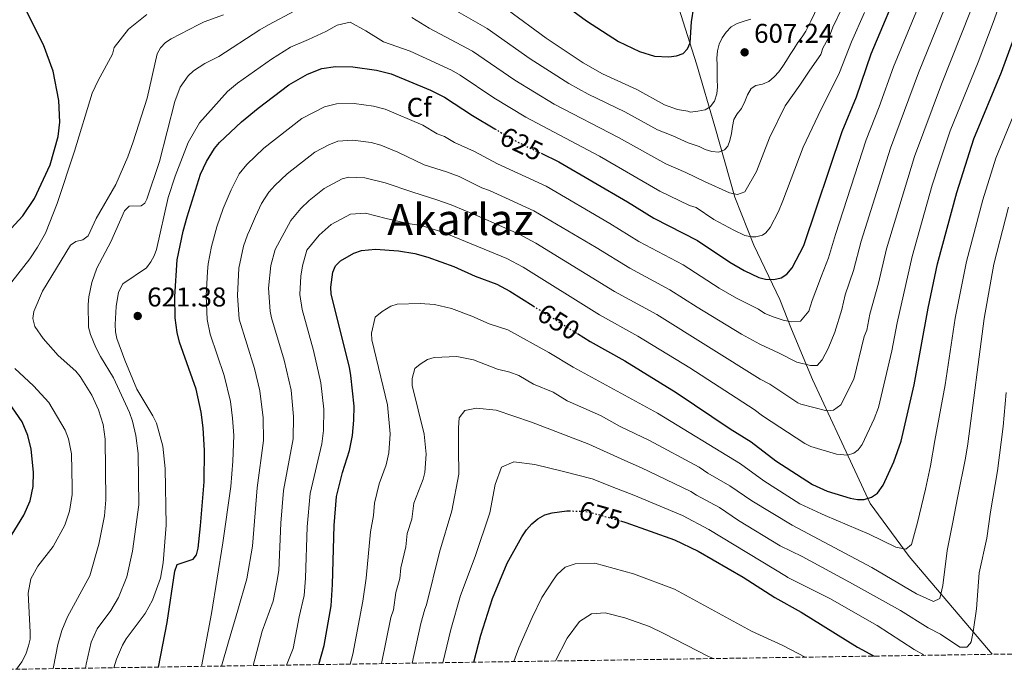
# Model space of a CAD drawing. Units: metres. Extents: x 604142 to 607591, y 4722277 to 4724640.
# Drawn here: x 606170 to 606533, y 4722305 to 4722545 of the extents above; entities that cross this region are included whole.
import ezdxf
from ezdxf.enums import TextEntityAlignment as Align

# ---------------------------------------------------------------- set-up
doc = ezdxf.new("R2010")
doc.units = ezdxf.units.M
doc.header["$MEASUREMENT"] = 0
doc.linetypes.add('DGN Style 3', pattern=[2.435891, 1.739922, -0.695969])
doc.linetypes.add('DGN Style 5', pattern=[1.217945, 0.521977, -0.695969])
for name, color, linetype, lineweight in [('Cota de curva de nivel directora', 7, 'Continuous', 0), ('Cota de punto acotado terreno', 7, 'Continuous', 0), ('Curva de nivel directora', 30, 'Continuous', 30), ('Curva de nivel directora no vista', 30, 'DGN Style 5', 30), ('Curva de nivel intermedia', 30, 'Continuous', 0), ('Estanque', 4, 'Continuous', 0), ('Etiqueta de zona arbolada', 92, 'Continuous', 0), ('Límite de municipio', 7, 'Continuous', 0), ('Punto acotado terreno (símbolo)', 7, 'Continuous', 0), ('Texto de Área (paraje) menor', 7, 'Continuous', 0), ('Zona arbolada', 92, 'DGN Style 3', 0)]:
    doc.layers.add(name, color=color, linetype=linetype, lineweight=lineweight)
doc.styles.add('Style-Arial', font='arial.ttf')

# ---------------------------------------------------------------- blocks, each defined once
blk = doc.blocks.new('5PATER')
at = {"layer": 'Estanque', "linetype": 'Continuous', "lineweight": 0}
h = blk.add_hatch(color=51, dxfattribs=at)
edge = h.paths.add_edge_path()
edge.add_ellipse((0, 0), major_axis=(-0.11, -0.111), ratio=0.999422, start_angle=0, end_angle=360)

msp = doc.modelspace()

# ---------------------------------------------------------------- linework, layer by layer
at = {"layer": 'Curva de nivel directora', "color": 30, "linetype": 'Continuous', "lineweight": 30, "flags": 128}
for points, elevation in [([(606362.13, 4722495.62), (606368.64, 4722492.47), (606393.97, 4722477.77), (606403.72, 4722471.64), (606419.83, 4722463.43), (606431.68, 4722455.49), (606436.94, 4722452.43), (606442.42, 4722449.85), (606444.83, 4722449.19), (606447.87, 4722449.11), (606450.64, 4722449.73), (606452.74, 4722451.08), (606454.62, 4722453.33), (606458.93, 4722461.66), (606473.07, 4722503.7), (606478.31, 4722516.47), (606483.76, 4722532.29), (606495.64, 4722560.71), (606503.57, 4722581.78), (606510.4, 4722598.67), (606528.22, 4722640.83), (606537.48, 4722657.99)], 625), ([(606364.8, 4722554.95), (606378.88, 4722544.45), (606390.62, 4722536.8), (606398.41, 4722533.11), (606403.91, 4722531.49), (606409.24, 4722531.25), (606412.1, 4722531.52), (606414.44, 4722532.38), (606416.15, 4722534.09), (606417.09, 4722536.3), (606417.6, 4722544.15), (606418.39, 4722549.46)], 600), ([(606156.7, 4722456.91), (606171.21, 4722472.56), (606175.55, 4722479), (606181.29, 4722491.4), (606184.28, 4722501.87), (606184.82, 4722507.11), (606184.54, 4722515.14), (606182.4, 4722525.94), (606178.91, 4722535.64), (606171.65, 4722549.95)], 600), ([(606375.54, 4722429.14), (606380.22, 4722426.2), (606392.95, 4722419.06), (606411.92, 4722407.46), (606431.81, 4722394.07), (606439.54, 4722389.19), (606448.6, 4722382.27), (606462.19, 4722373.43), (606467.6, 4722371.05), (606476.05, 4722368.49), (606478.68, 4722367.98), (606481.18, 4722367.97), (606483.89, 4722368.85), (606486.06, 4722370.35), (606488.17, 4722373.29), (606492.15, 4722381.83), (606494.83, 4722389.51), (606499.63, 4722410.27), (606504.8, 4722438.52), (606508.23, 4722454.82), (606515.32, 4722481.12), (606521.53, 4722500.93), (606531.76, 4722525.51), (606537.71, 4722541.65)], 650), ([(606221.21, 4722306.18), (606224.41, 4722322.55), (606227.19, 4722341.58), (606228.09, 4722344.03), (606234, 4722346), (606235.22, 4722347.6), (606235.88, 4722350.01), (606236.73, 4722358.2), (606238.08, 4722374.47), (606238.16, 4722386), (606237.65, 4722394.42), (606236.98, 4722400.21), (606235.06, 4722408.66), (606228.91, 4722425.97), (606228.05, 4722429.52), (606227.4, 4722434.9), (606227.25, 4722442.87), (606228.08, 4722456.32), (606230.31, 4722466.92), (606231.73, 4722472.15), (606236.65, 4722487.94), (606238.86, 4722492.65), (606241.87, 4722497.41), (606243.75, 4722499.57), (606251.75, 4722507.21), (606257.9, 4722512.26), (606269.2, 4722520.92), (606276.06, 4722524.77), (606281.43, 4722526.88), (606286.46, 4722527.57), (606292.83, 4722527.46), (606301.58, 4722526.28), (606306.88, 4722524.91), (606321.37, 4722518.91), (606326.62, 4722516.32), (606336.9, 4722509.51), (606345.13, 4722504.61)], 625), ([(606280.25, 4722307.08), (606282.23, 4722314.1), (606284.77, 4722328.72), (606285.32, 4722336.6), (606285.9, 4722358.37), (606286.8, 4722369.06), (606288.95, 4722377.9), (606291.53, 4722386.02), (606292.71, 4722391.51), (606293.23, 4722397.24), (606293.24, 4722402.36), (606292.11, 4722413.68), (606291.57, 4722416.75), (606284.82, 4722443.67), (606284.71, 4722446.29), (606285.44, 4722451.79), (606286.38, 4722454.1), (606288.24, 4722455.92), (606293.21, 4722458.78), (606295.95, 4722459.81), (606301.1, 4722460.25), (606309.58, 4722459.7), (606315.61, 4722458.65), (606320.48, 4722457.35), (606329.96, 4722453.91), (606337.88, 4722450.32), (606345.8, 4722447.34), (606350.62, 4722444.78), (606359.29, 4722439.34)], 650), ([(606165.93, 4722352.97), (606171.56, 4722362.16), (606173.88, 4722367.44), (606175.04, 4722372.78), (606175.16, 4722377.99), (606174.34, 4722386.51), (606173.04, 4722391.55), (606170.98, 4722396.58), (606166.08, 4722403.73)], 600), ([(606337.44, 4722307.96), (606339.92, 4722317.92), (606344.2, 4722331.47), (606349.7, 4722344.52), (606355.09, 4722354.25), (606356.79, 4722356.78), (606358.8, 4722359.01), (606361.02, 4722360.82), (606363.58, 4722362.28), (606366.27, 4722363.09), (606371.69, 4722363.74), (606372.53, 4722363.73)], 675), ([(606391.47, 4722360.09), (606393.42, 4722359.53), (606411.26, 4722353.11), (606420.05, 4722348.87), (606436.62, 4722339.29), (606448.21, 4722331.85), (606457.99, 4722326.36), (606478.76, 4722313.45), (606484.9, 4722310.21)], 675)]:
    msp.add_lwpolyline(points, dxfattribs=dict(at, elevation=elevation))
at = {"layer": 'Curva de nivel directora no vista', "color": 30, "linetype": 'DGN Style 5', "lineweight": 30, "flags": 128}
for points, elevation in [([(606345.13, 4722504.61), (606351.91, 4722500.56), (606362.13, 4722495.62)], 625), ([(606359.29, 4722439.34), (606375.54, 4722429.14)], 650), ([(606372.53, 4722363.73), (606377.25, 4722363.69), (606380.05, 4722363.32), (606391.47, 4722360.09)], 675)]:
    msp.add_lwpolyline(points, dxfattribs=dict(at, elevation=elevation))
at = {"layer": 'Curva de nivel intermedia', "color": 30, "linetype": 'Continuous', "lineweight": 0, "flags": 128}
for points, elevation in [([(606268.43, 4722306.9), (606270.77, 4722312.98), (606273.07, 4722324.67), (606274.86, 4722332.5), (606275.41, 4722338.97), (606276.04, 4722357.92), (606277.05, 4722370.14), (606281.38, 4722388.46), (606282, 4722393.4), (606282.07, 4722401.27), (606281.08, 4722410.98), (606278.32, 4722422.89), (606274.18, 4722437.99), (606273.31, 4722443.51), (606273.65, 4722450.28), (606274.28, 4722454.16), (606275.92, 4722459.84), (606280.43, 4722465.41), (606284.77, 4722469.35), (606291.96, 4722473.22), (606297.46, 4722473.5), (606305.14, 4722471.57), (606313.13, 4722469.74), (606317.93, 4722468.94), (606325.91, 4722466.5), (606349.48, 4722456.78), (606355.52, 4722453.57), (606383.67, 4722436.04), (606397.78, 4722428.22), (606416.92, 4722416.46), (606440.6, 4722401.19), (606443.78, 4722398.76), (606459.32, 4722388.57), (606461.59, 4722387.54), (606470.97, 4722384.73), (606475.07, 4722384.32), (606477.43, 4722385.06), (606478.97, 4722386.22), (606480.49, 4722388.22), (606484.86, 4722397.7), (606486.41, 4722401.83), (606491.35, 4722422.82), (606493.3, 4722433.13), (606498.85, 4722457.61), (606506.27, 4722483.86), (606508.66, 4722491.36), (606512.85, 4722503.94), (606523.12, 4722529.17), (606529.04, 4722544.85), (606535.16, 4722562.48)], 645), ([(606504, 4722556.77), (606491.98, 4722527.49), (606486.76, 4722512.74), (606481.97, 4722500.61), (606470.6, 4722465.66), (606468.1, 4722457.03), (606465.52, 4722450.44), (606463.35, 4722444.9), (606461.97, 4722441.31), (606460.8, 4722437.42), (606457.69, 4722433.7), (606454.43, 4722433.45), (606451.36, 4722434.12), (606448.08, 4722435.2), (606444.57, 4722436.58), (606442.22, 4722438.16), (606434.13, 4722442.25), (606427.78, 4722445.87), (606414.45, 4722454.47), (606398.18, 4722463.08), (606387.46, 4722469.78), (606364.07, 4722483.44), (606346.09, 4722491.75), (606337.65, 4722496.34), (606330.24, 4722499.63), (606326.52, 4722501.79), (606323.82, 4722502.81), (606318.55, 4722506.03), (606304.7, 4722511.89), (606300.46, 4722512.98), (606293.36, 4722513.94), (606286.8, 4722513.91), (606282.31, 4722512.81), (606274, 4722508.49), (606260.04, 4722497.52), (606253.82, 4722491.54), (606250.96, 4722488.06), (606247.96, 4722482.11), (606245.1, 4722475.22), (606242.66, 4722468.54), (606240.79, 4722461.28), (606239.47, 4722454.81), (606239.21, 4722452.04), (606238.76, 4722443.03), (606239.16, 4722434.29), (606240.22, 4722428.97), (606245.42, 4722413.65), (606247.71, 4722404.1), (606248.54, 4722397.99), (606248.93, 4722391.59), (606248.6, 4722382.11), (606247.83, 4722372.73), (606244.91, 4722352.02), (606240.79, 4722325.95), (606237.01, 4722306.42)], 630), ([(606244.45, 4722306.54), (606247.03, 4722315.5), (606250.49, 4722327.21), (606253.7, 4722338.65), (606255.86, 4722350.73), (606257.57, 4722372.3), (606259.89, 4722389.7), (606259.79, 4722398.04), (606258.56, 4722408.05), (606256.59, 4722416.27), (606250.98, 4722434.42), (606250.28, 4722443.19), (606250.87, 4722453.3), (606252.55, 4722461.33), (606254.03, 4722465.57), (606254.78, 4722467.09), (606256.97, 4722472.33), (606259.15, 4722477.05), (606261.86, 4722481.26), (606264.11, 4722483.79), (606268.64, 4722488.04), (606278.8, 4722496.06), (606284.02, 4722498.78), (606287.23, 4722500.05), (606292.76, 4722500.48), (606299.51, 4722499.58), (606303.17, 4722498.58), (606309.44, 4722496), (606319.1, 4722491.32), (606327.26, 4722488.82), (606331.92, 4722487.01), (606340.28, 4722482.93), (606343.13, 4722481.9), (606359.5, 4722474.42), (606382.49, 4722460.88), (606394.8, 4722453.24), (606409.61, 4722445.29), (606419.6, 4722438.83), (606436.02, 4722428.98), (606442.71, 4722425.19), (606449.9, 4722421.86), (606456.37, 4722418.58), (606461.39, 4722417.33), (606463.84, 4722417.36), (606465.75, 4722419.43), (606467.93, 4722423.64), (606470.4, 4722429.7), (606472.98, 4722438.07), (606474.19, 4722443.43), (606477.27, 4722452.4), (606480.08, 4722463.19), (606490.87, 4722497.53), (606501.18, 4722525.29), (606512.62, 4722553.58)], 635), ([(606330.28, 4722548.5), (606342.32, 4722541.59), (606358.08, 4722530.42), (606372.34, 4722521.35), (606379.46, 4722517.43), (606392.97, 4722510.87), (606405.01, 4722504.25), (606410.69, 4722502.1), (606416.34, 4722499.42), (606420.34, 4722498.11), (606422.63, 4722496.99), (606425.07, 4722496.32), (606427.62, 4722496.09), (606429.77, 4722496.89), (606430.99, 4722498.26), (606431.69, 4722500.39), (606432.35, 4722502.95), (606432.7, 4722505.5), (606433.13, 4722508.09), (606434.34, 4722510.16), (606436.01, 4722512.15), (606437.2, 4722514.71), (606438.17, 4722517.2), (606439.57, 4722519.49), (606441.29, 4722520.6), (606443.68, 4722521.13), (606446.09, 4722522.13), (606448.04, 4722523.78), (606449.79, 4722525.62), (606451.19, 4722527.72), (606452.59, 4722529.86), (606453.91, 4722532.01), (606455.42, 4722534.27), (606456.7, 4722536.48), (606458.29, 4722538.55), (606459.73, 4722540.7), (606461.52, 4722544.39), (606465.52, 4722552.64)], 610), ([(606194.3, 4722305.77), (606194.55, 4722307.26), (606196.45, 4722315.39), (606198.68, 4722320.23), (606203.64, 4722327), (606206.49, 4722331.83), (606209.51, 4722339.48), (606211.68, 4722348.93), (606213.96, 4722365.97), (606213.75, 4722384.98), (606212.83, 4722391.51), (606211.6, 4722396.82), (606210.55, 4722400.04), (606204.62, 4722412.81), (606199.82, 4722420.66), (606198.1, 4722424.03), (606196.11, 4722428.83), (606195.37, 4722431.52), (606195.25, 4722439.82), (606195.52, 4722442.68), (606196.61, 4722447.94), (606198.54, 4722453.3), (606203.69, 4722463.01), (606208.67, 4722474.36), (606210.47, 4722476.14), (606214.81, 4722476.3), (606216.19, 4722477.24), (606216.87, 4722478.72), (606221.53, 4722492.6), (606227.25, 4722514.76), (606229.26, 4722520.04), (606232.15, 4722524.19), (606234.17, 4722526.02), (606238.33, 4722528.78), (606243.41, 4722531.33), (606258.6, 4722541.2), (606261.76, 4722542.97), (606271.49, 4722548.11)], 615), ([(606256.08, 4722306.71), (606259.41, 4722319.43), (606263.4, 4722330.5), (606264.85, 4722337.51), (606265.52, 4722341.74), (606266.31, 4722359.23), (606267.31, 4722371.22), (606270.83, 4722390.3), (606270.98, 4722398.61), (606270.05, 4722408.29), (606267.51, 4722419.33), (606262.86, 4722434.98), (606262.39, 4722437.44), (606261.8, 4722445.85), (606262.65, 4722454.26), (606264.21, 4722460.19), (606265.94, 4722463.36), (606269.95, 4722470.88), (606273.67, 4722475.21), (606276.7, 4722478.18), (606282.26, 4722482.6), (606288.92, 4722486.16), (606291.34, 4722486.83), (606297.18, 4722486.59), (606304.7, 4722484.73), (606314.95, 4722481.3), (606323.77, 4722478.42), (606329.05, 4722476.59), (606339.59, 4722472.14), (606354.03, 4722465.82), (606360.19, 4722462.49), (606389.21, 4722444.61), (606404.77, 4722436.12), (606442.85, 4722412.28), (606446.45, 4722410.43), (606456.73, 4722403.62), (606457.83, 4722403.1), (606467.47, 4722400.68), (606469.94, 4722400.89), (606472.55, 4722402.85), (606477.37, 4722412.37), (606481.14, 4722428.07), (606482.15, 4722430.36), (606483.24, 4722436.35), (606486.45, 4722447.77), (606489.46, 4722460.4), (606499.77, 4722494.45), (606509.63, 4722521.14), (606520.37, 4722548.06)], 640), ([(606314.58, 4722545.65), (606320.95, 4722541.73), (606336.85, 4722533.31), (606352.45, 4722522.59), (606367.03, 4722513.69), (606390.64, 4722501.41), (606408.06, 4722491.69), (606415.53, 4722488.57), (606422.4, 4722485.27), (606431.55, 4722481.06), (606434.52, 4722480.47), (606437.2, 4722481.47), (606441.57, 4722488.92), (606446.36, 4722501.37), (606452.11, 4722513.08), (606457.51, 4722520.71), (606461.11, 4722526.27), (606465.16, 4722532.08), (606465.98, 4722534.44), (606468.39, 4722538.83), (606469.64, 4722542.18), (606472.93, 4722549.03)], 615), ([(606349.62, 4722548.63), (606364.01, 4722538.04), (606377.65, 4722529), (606384.78, 4722524.91), (606397.48, 4722519.09), (606407.67, 4722513.44), (606412.4, 4722511.73), (606416.19, 4722511.17), (606417.1, 4722510.83), (606419.92, 4722511.1), (606422.63, 4722511.61), (606424.49, 4722512.81), (606426, 4722514.84), (606426.9, 4722517.56), (606427.1, 4722520.15), (606427.06, 4722522.86), (606427.02, 4722525.57), (606426.99, 4722528.16), (606426.95, 4722530.75), (606427.15, 4722533.35), (606427.82, 4722535.83), (606428.85, 4722538.2), (606430.35, 4722540.34), (606432.21, 4722542.25), (606434.43, 4722543.46), (606437.01, 4722544.32), (606439.47, 4722545.06)], 605), ([(606162.63, 4722442.63), (606173.86, 4722456.76), (606176.69, 4722460.99), (606179.59, 4722466.18), (606183.92, 4722477.05), (606190.29, 4722496.44), (606196.78, 4722517.83), (606198.94, 4722522.48), (606204.3, 4722532.22), (606204.93, 4722534.64), (606210.19, 4722541.41), (606216.94, 4722546.75)], 605), ([(606182.36, 4722305.59), (606182.55, 4722306.22), (606184.19, 4722314.55), (606185.56, 4722319.7), (606187.72, 4722324.69), (606195.91, 4722339.87), (606199.24, 4722351.47), (606201.31, 4722361.98), (606201.79, 4722367.87), (606201.56, 4722390.25), (606200.85, 4722395.57), (606199.11, 4722400.99), (606196.62, 4722406.47), (606192.36, 4722413.36), (606190.73, 4722415.26), (606184.3, 4722421.03), (606178.73, 4722427.37), (606175.71, 4722431.73), (606174.91, 4722434.72), (606175.34, 4722437.27), (606178.52, 4722444.81), (606188.75, 4722461.79), (606190.81, 4722463.05), (606193.35, 4722463.71), (606195.26, 4722465.2), (606198.31, 4722471.6), (606205.45, 4722484.14), (606209.96, 4722494.3), (606211.92, 4722499.89), (606217.06, 4722515.99), (606220.73, 4722532.33), (606221.9, 4722534.53), (606223.78, 4722536.43), (606225.93, 4722537.82), (606235.78, 4722543.04), (606238.08, 4722544.15), (606245.14, 4722546.67)], 610), ([(606204.75, 4722305.93), (606205.79, 4722309.11), (606207.97, 4722314.25), (606209.32, 4722316.62), (606216.25, 4722325.91), (606219.03, 4722330.89), (606221.9, 4722338.96), (606222.93, 4722344.61), (606224.05, 4722358.52), (606223.68, 4722379.44), (606222.83, 4722387.61), (606220.44, 4722396.07), (606219.17, 4722398.75), (606213.24, 4722408.63), (606208.77, 4722419.3), (606205.88, 4722427.36), (606205.32, 4722429.8), (606205.25, 4722432.48), (606205.64, 4722439.09), (606206.53, 4722444.47), (606208.07, 4722447.46), (606216.79, 4722453.39), (606218.45, 4722455.56), (606219.63, 4722457.76), (606220.43, 4722460.19), (606224.84, 4722479.35), (606227.35, 4722487.18), (606232.11, 4722499.65), (606236.27, 4722506.88), (606246.68, 4722518.41), (606250.35, 4722521.48), (606262.81, 4722530.36), (606269.84, 4722534.72), (606276.43, 4722537.56), (606282.92, 4722540.51), (606287.07, 4722542.81), (606291.85, 4722544), (606297.61, 4722540.82), (606304.09, 4722536.73), (606313.91, 4722533.32), (606329.18, 4722526.24), (606332.37, 4722524.4), (606344.71, 4722516.11), (606356.5, 4722508.9), (606383.64, 4722494.6), (606405.89, 4722481.66), (606416.87, 4722476.41), (606419.23, 4722475.58), (606425.79, 4722471.22), (606433.12, 4722467.29), (606437.23, 4722465.35), (606439.69, 4722464.8), (606441.32, 4722464.8), (606443.73, 4722465.4), (606444.97, 4722466.28), (606446.5, 4722468.3), (606449.61, 4722474.21), (606451.23, 4722478.08), (606458.65, 4722497.87), (606464.2, 4722509.58), (606472.14, 4722525.46), (606476.46, 4722536.66), (606481.25, 4722547.58)], 620), ([(606291.86, 4722307.26), (606292.84, 4722310.9), (606296.54, 4722330.46), (606297.73, 4722338.96), (606299.26, 4722356.05), (606300.41, 4722362.04), (606300.8, 4722366.6), (606302.52, 4722373.68), (606305.12, 4722380.72), (606306.06, 4722385.11), (606306.56, 4722392.2), (606305.57, 4722402.85), (606299.75, 4722426.84), (606299.63, 4722429.35), (606300.99, 4722435.18), (606303.61, 4722437.3), (606306.77, 4722439.19), (606309.14, 4722440.01), (606317.58, 4722440.24), (606322.86, 4722439.91), (606329.1, 4722438.33), (606336.68, 4722435.59), (606343.02, 4722432.71), (606349.89, 4722430.49), (606365, 4722422.19), (606373.95, 4722416.71), (606404.99, 4722399.85), (606435.64, 4722381.13), (606444.19, 4722374.84), (606457.49, 4722366.33), (606465.42, 4722362.71), (606466.86, 4722362.09), (606483.02, 4722355.19), (606492.8, 4722350.41), (606496.57, 4722349.68), (606498.62, 4722351.39), (606500.84, 4722359.46), (606503.77, 4722371.8), (606505.6, 4722380.38), (606507.17, 4722389.66), (606510.99, 4722410.27), (606514.73, 4722434.79), (606518.85, 4722455.68), (606524.84, 4722478.41), (606529.7, 4722493.82), (606536.1, 4722509.37)], 655), ([(606303.38, 4722307.44), (606306.83, 4722324.4), (606307.73, 4722327.26), (606308.69, 4722333.67), (606310.07, 4722338.81), (606310.54, 4722342.73), (606312.28, 4722350.52), (606312.87, 4722355.45), (606314.51, 4722360.72), (606315.34, 4722366.59), (606318.7, 4722375.43), (606319.28, 4722377.86), (606319.77, 4722384.66), (606319.04, 4722392.02), (606314.67, 4722410.02), (606314.68, 4722412.52), (606315.61, 4722416.27), (606317.64, 4722417.92), (606320.33, 4722419.6), (606322.74, 4722420.29), (606331.18, 4722420.73), (606337.22, 4722419.49), (606346.14, 4722416.02), (606350.64, 4722414.9), (606353.99, 4722413.64), (606359.42, 4722410.51), (606366.67, 4722407.58), (606371.75, 4722404.39), (606384, 4722398.89), (606391.31, 4722394.93), (606402.09, 4722389.77), (606420.36, 4722379.85), (606423.59, 4722377.68), (606431.74, 4722373.06), (606439.77, 4722367.41), (606454.67, 4722358.55), (606484.03, 4722342.9), (606500.49, 4722333.16), (606506.75, 4722330.39), (606509.06, 4722331.46), (606510.16, 4722336.27), (606511.8, 4722349.12), (606513.67, 4722358.99), (606515.73, 4722369.25), (606518.51, 4722383.15), (606519.33, 4722388.5), (606525.34, 4722434.72), (606528.99, 4722454.79), (606534.36, 4722475.7)], 660), ([(606168.96, 4722305.38), (606170.92, 4722308.05), (606172.37, 4722310.91), (606173.38, 4722314.01), (606173.88, 4722316.46), (606173.93, 4722319.04), (606173.26, 4722333.47), (606174.24, 4722338.74), (606176.73, 4722343.33), (606182.44, 4722350.65), (606186.73, 4722358.51), (606188.48, 4722363.65), (606189.4, 4722369.75), (606189.46, 4722372.63), (606189.14, 4722384.79), (606188.01, 4722390.37), (606186.78, 4722393.49), (606180.85, 4722403.74), (606175.22, 4722409.83), (606168.25, 4722416.31)], 605), ([(606314.71, 4722307.61), (606317.86, 4722322.24), (606319.39, 4722327.52), (606319.97, 4722329.09), (606324.75, 4722348.58), (606329.33, 4722363.8), (606331.86, 4722377.31), (606331.73, 4722386.51), (606331.75, 4722394.41), (606331.96, 4722398.04), (606334.12, 4722400.79), (606338.39, 4722401.63), (606345.65, 4722400.95), (606358.67, 4722396.47), (606369.22, 4722392.47), (606379.77, 4722388.35), (606393.06, 4722382.31), (606399.2, 4722379.69), (606417.32, 4722370.94), (606419.39, 4722369.54), (606427.85, 4722365), (606434.9, 4722360.27), (606450.25, 4722350.85), (606458.33, 4722346.95), (606475.82, 4722337.47), (606494.62, 4722326.98), (606504.81, 4722320.65), (606509.25, 4722318.25), (606516.4, 4722313.45), (606518.94, 4722313.47), (606520.17, 4722314.9), (606520.63, 4722315.51), (606521.37, 4722319.14), (606522.52, 4722327.63), (606523.51, 4722340.86), (606526.31, 4722353.72), (606527.73, 4722363.46), (606530.24, 4722378.52), (606532.34, 4722394.87), (606533.46, 4722407.45)], 665), ([(606326, 4722307.78), (606328.89, 4722320.08), (606332.42, 4722332.5), (606337.92, 4722346.95), (606343.26, 4722363.09), (606345.19, 4722373.48), (606347.56, 4722379.86), (606352.07, 4722381.87), (606359.86, 4722380.81), (606370.39, 4722378.24), (606380.92, 4722375.54), (606389.9, 4722372.04), (606396.31, 4722369.61), (606414.29, 4722362.03), (606423.95, 4722356.93), (606452.57, 4722339.55), (606453.12, 4722339.23), (606468.52, 4722331.41), (606486.01, 4722321.55), (606499.61, 4722312.67), (606502.62, 4722310.9), (606503.2, 4722310.49)], 670), ([(606352.12, 4722308.18), (606353.92, 4722313.21), (606358.93, 4722324.49), (606362.46, 4722331.79), (606366.65, 4722338.25), (606368.09, 4722340.28), (606371.08, 4722343.02), (606374.75, 4722344.22), (606381.9, 4722344.54), (606396.18, 4722340.59), (606411.25, 4722334.91), (606439.67, 4722319.43), (606451.21, 4722314.15), (606459.5, 4722309.82)], 680), ([(606367.43, 4722308.42), (606371.73, 4722316.77), (606376.31, 4722322.92), (606380.68, 4722325.83), (606385.72, 4722326.16), (606393, 4722324.32), (606402.12, 4722321.08), (606407.43, 4722318.59), (606423.88, 4722310.05), (606425.7, 4722309.31)], 685)]:
    msp.add_lwpolyline(points, dxfattribs=dict(at, elevation=elevation))
at = {"layer": 'Límite de municipio', "color": 7, "linetype": 'Continuous', "lineweight": 0}
msp.add_polyline3d([(606357.78, 4722733.67, 558.74), (606365.89, 4722709.76, 561.27), (606373.72, 4722686.73, 565.35), (606380.21, 4722666.21, 567.96), (606382.07, 4722660.29, 568.94), (606382.7, 4722658.28, 569.37), (606388.53, 4722633.8, 574.33), (606392.44, 4722615.12, 578.7), (606397.56, 4722598.75, 582.47), (606402.64, 4722583.77, 585.43), (606412.1, 4722551.9, 596.54), (606419.42, 4722528.61, 602.07), (606426.11, 4722505.55, 607.38), (606433.51, 4722479.46, 615.55), (606440.57, 4722461.75, 621.18), (606450.1, 4722441.68, 627.6), (606454.45, 4722430.75, 630.97), (606462.16, 4722412.16, 636.78), (606472.11, 4722390.83, 643.09), (606483.4, 4722366.5, 650.82), (606497.75, 4722346.93, 655.77), (606528.29, 4722310.88, 668.05)], dxfattribs=at)
at = {"layer": 'Zona arbolada', "color": 92, "linetype": 'DGN Style 3', "lineweight": 0}
msp.add_polyline3d([(606596.45, 4722311.92, 692.05), (606117.96, 4722304.6, 588.79)], dxfattribs=at)

# ---------------------------------------------------------------- block references
at = {"layer": 'Punto acotado terreno (símbolo)', "color": 7, "linetype": 'Continuous', "lineweight": 0, "xscale": 10, "yscale": 10, "zscale": 10}
for p in [(606437.14, 4722532.85, 607.24), (606213.56, 4722435.63, 621.38)]:
    msp.add_blockref('5PATER', p, dxfattribs=at)

# ---------------------------------------------------------------- texts
at = {"layer": 'Cota de curva de nivel directora', "color": 7, "linetype": 'Continuous', "lineweight": 0, "style": 'Style-Arial'}
for s, rotation, p in [('625', 334.192, (606354.96, 4722499.09, 625)), ('650', 327.8818, (606368.62, 4722433.48, 650)), ('675', 344.1775, (606384.08, 4722362.18, 675))]:
    msp.add_text(s, height=7, rotation=rotation, dxfattribs=at).set_placement(p, align=Align.MIDDLE_CENTER)
at = {"layer": 'Cota de punto acotado terreno', "color": 7, "linetype": 'Continuous', "lineweight": 0, "style": 'Style-Arial'}
for s, p in [('607.24', (606440.64, 4722536.35, 607.24)), ('621.38', (606217.06, 4722439.13, 621.38))]:
    msp.add_text(s, height=7, dxfattribs=at).set_placement(p)
at = {"layer": 'Etiqueta de zona arbolada', "color": 92, "linetype": 'Continuous', "lineweight": 0, "style": 'Style-Arial'}
msp.add_text('Cf', height=7, dxfattribs=at).set_placement((606317.23, 4722512.57, 628.2), align=Align.MIDDLE_CENTER)
at = {"layer": 'Texto de Área (paraje) menor', "color": 7, "linetype": 'Continuous', "lineweight": 0, "style": 'Style-Arial'}
msp.add_text('Akarlaz', height=11.5, dxfattribs=at).set_placement((606332.41, 4722471.22, 643.83), align=Align.MIDDLE_CENTER)

doc.saveas('drawing.dxf')
